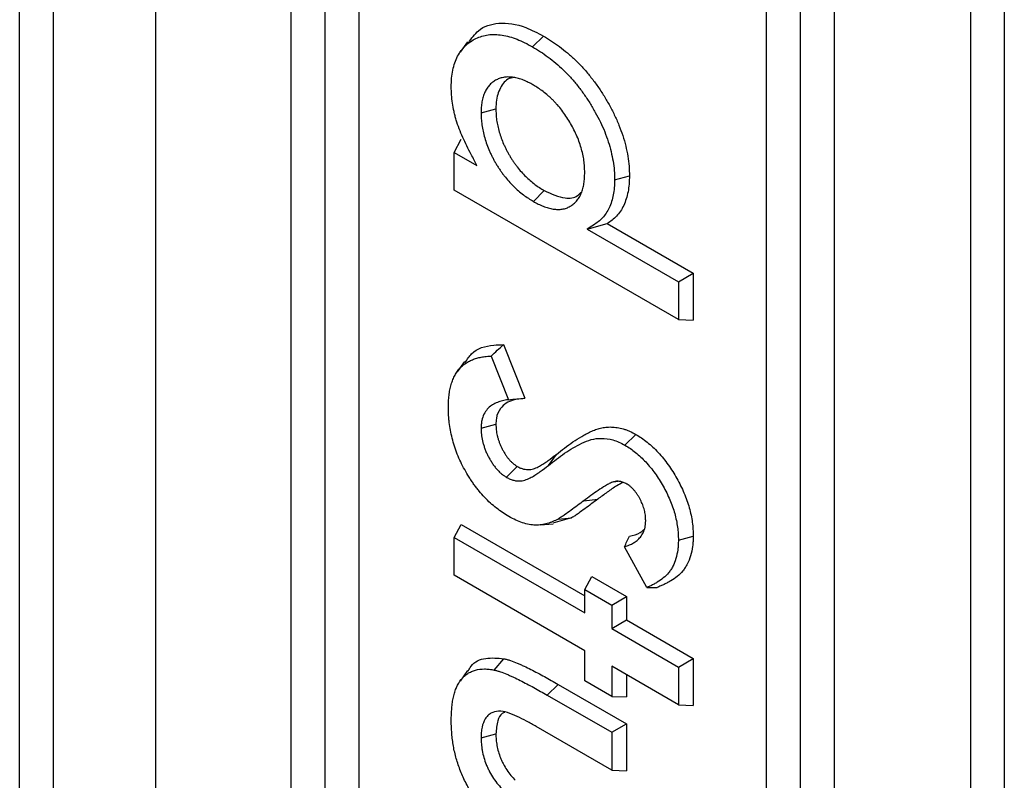
# Model space of a CAD drawing. Units: inches. Extents: x 0.5 to 8.5, y 0.5 to 10.5.
# Drawn here: x 6.2 to 6.3, y 9.4 to 9.5 of the extents above; entities that cross this region are included whole.
import ezdxf

# ---------------------------------------------------------------- set-up
doc = ezdxf.new("R2010")
doc.units = ezdxf.units.IN
doc.header["$MEASUREMENT"] = 0

msp = doc.modelspace()

# ---------------------------------------------------------------- linework, layer by layer
at = {"color": 7, "linetype": 'Continuous', "lineweight": 25}
for p, q in [((6.17524, 9.20366), (6.17524, 10.1682)), ((6.2106, 9.18325), (6.2106, 10.14779)), ((6.17082, 9.20111), (6.17082, 10.13503)), ((6.27247, 9.14753), (6.27247, 10.12738)), ((6.26805, 9.14498), (6.26805, 10.12483)), ((6.29899, 10.09677), (6.29899, 9.13223)), ((6.21502, 9.1756), (6.21502, 9.83534)), ((6.1885, 9.65548), (6.1885, 9.43791)), ((6.20618, 9.4277), (6.20618, 9.64562)), ((6.27689, 9.38688), (6.27689, 9.60446)), ((6.29457, 9.59459), (6.29457, 9.37668)), ((6.22911, 9.54067), (6.22815, 9.53931)), ((6.23759, 9.54), (6.239, 9.54141)), ((6.23088, 9.53141), (6.23281, 9.53193)), ((6.22738, 9.52626), (6.22828, 9.52797)), ((6.22738, 9.52135), (6.22738, 9.52626)), ((6.22738, 9.52626), (6.23034, 9.52455)), ((6.24826, 9.52269), (6.25019, 9.52321)), ((6.25657, 9.5045), (6.22738, 9.52135)), ((6.23769, 9.51988), (6.2391, 9.52129)), ((6.24469, 9.51627), (6.2473, 9.51699)), ((6.24469, 9.51627), (6.25657, 9.50941)), ((6.2473, 9.51699), (6.2585, 9.51053)), ((6.25657, 9.50941), (6.2585, 9.51053)), ((6.2585, 9.51053), (6.2585, 9.50442)), ((6.25657, 9.50941), (6.25657, 9.5045)), ((6.25657, 9.5045), (6.2585, 9.50442)), ((6.2338, 9.50123), (6.23659, 9.49425)), ((6.23219, 9.49974), (6.23446, 9.49406)), ((6.22872, 9.49905), (6.22775, 9.49768)), ((6.23088, 9.49034), (6.23281, 9.49086)), ((6.24961, 9.48813), (6.25102, 9.48954)), ((6.23966, 9.48551), (6.24068, 9.48694)), ((6.23419, 9.48395), (6.2356, 9.48536)), ((6.24815, 9.48338), (6.24868, 9.48343)), ((6.24426, 9.48091), (6.24607, 9.48111)), ((6.22738, 9.4761), (6.22828, 9.47781)), ((6.22828, 9.47781), (6.24438, 9.46852)), ((6.23858, 9.47775), (6.24026, 9.4779)), ((6.24267, 9.47869), (6.24021, 9.478)), ((6.2409, 9.47851), (6.24267, 9.47869)), ((6.22738, 9.47119), (6.22738, 9.4761)), ((6.22738, 9.4761), (6.24438, 9.46629)), ((6.25657, 9.47578), (6.2585, 9.4763)), ((6.25244, 9.4696), (6.24954, 9.47492)), ((6.24438, 9.46137), (6.22738, 9.47119)), ((6.24438, 9.46934), (6.24528, 9.47105)), ((6.24528, 9.47105), (6.24981, 9.46844)), ((6.24438, 9.46629), (6.24438, 9.46934)), ((6.24438, 9.46934), (6.24788, 9.46732)), ((6.24788, 9.46732), (6.24981, 9.46844)), ((6.24981, 9.46844), (6.24981, 9.46538)), ((6.24788, 9.46732), (6.24788, 9.46427)), ((6.24788, 9.46427), (6.24981, 9.46538)), ((6.24981, 9.46538), (6.2585, 9.46037)), ((6.24788, 9.46427), (6.25657, 9.45925)), ((6.24438, 9.45745), (6.24438, 9.46137)), ((6.23259, 9.45886), (6.23385, 9.46033)), ((6.25657, 9.45925), (6.2585, 9.46037)), ((6.2585, 9.46037), (6.2585, 9.45426)), ((6.22911, 9.45879), (6.22814, 9.45742)), ((6.25657, 9.45434), (6.24788, 9.45935)), ((6.24788, 9.45935), (6.24788, 9.45542)), ((6.25657, 9.45925), (6.25657, 9.45434)), ((6.24788, 9.45542), (6.24438, 9.45745)), ((6.24981, 9.45824), (6.24981, 9.45535)), ((6.2395, 9.45558), (6.24091, 9.45699)), ((6.24091, 9.45699), (6.24981, 9.45186)), ((6.2395, 9.45558), (6.24788, 9.45075)), ((6.24788, 9.45542), (6.24981, 9.45535)), ((6.25657, 9.45434), (6.2585, 9.45426)), ((6.24788, 9.44583), (6.23806, 9.4515)), ((6.24788, 9.45075), (6.24981, 9.45186)), ((6.24981, 9.45186), (6.24981, 9.44575)), ((6.23088, 9.45003), (6.23281, 9.45055)), ((6.24788, 9.45075), (6.24788, 9.44583)), ((6.24788, 9.44583), (6.24981, 9.44575))]:
    msp.add_line(p, q, dxfattribs=at)
for points, knots in [([(6.22924, 9.5405), (6.22964, 9.54109), (6.2306, 9.54251), (6.2332, 9.5433), (6.2362, 9.54288), (6.23823, 9.54182), (6.239, 9.54141)], [0, 0, 0, 0, 0.203382, 0.49019, 0.804688, 1, 1, 1, 1]), ([(6.227, 9.53478), (6.22701, 9.53518), (6.22702, 9.53556), (6.22708, 9.53627), (6.22713, 9.53662), (6.22727, 9.53729), (6.22736, 9.53762), (6.22757, 9.53822), (6.22769, 9.53851), (6.22797, 9.53904), (6.22813, 9.53929), (6.22839, 9.53964), (6.22848, 9.53975), (6.22866, 9.53996), (6.22876, 9.54006), (6.22906, 9.54034), (6.22928, 9.54051), (6.22974, 9.54083), (6.22997, 9.54097), (6.23047, 9.54121), (6.23073, 9.54131), (6.23126, 9.54147), (6.23153, 9.54153), (6.23238, 9.54164), (6.23299, 9.54162), (6.23425, 9.54143), (6.23491, 9.54125), (6.2359, 9.54086), (6.23623, 9.54071), (6.2369, 9.54038), (6.23724, 9.54019), (6.23759, 9.54)], [0.0007522, 0.0007522, 0.0007522, 0.0007522, 0.0625, 0.0625, 0.125, 0.125, 0.1875, 0.1875, 0.25, 0.25, 0.3125, 0.3125, 0.34375, 0.34375, 0.375, 0.375, 0.4375, 0.4375, 0.5, 0.5, 0.5625, 0.5625, 0.625, 0.625, 0.75, 0.75, 0.875, 0.875, 0.9375, 0.9375, 0.999287, 0.999287, 0.999287, 0.999287]), ([(6.239, 9.54141), (6.23935, 9.5412), (6.2397, 9.54098), (6.24041, 9.54053), (6.24076, 9.54029), (6.24145, 9.53977), (6.2418, 9.53949), (6.24248, 9.53891), (6.24282, 9.5386), (6.24349, 9.53796), (6.24382, 9.53762), (6.24446, 9.53692), (6.24477, 9.53655), (6.24538, 9.53579), (6.24568, 9.5354), (6.24625, 9.5346), (6.24652, 9.53418), (6.24705, 9.53334), (6.2473, 9.53291), (6.24778, 9.53204), (6.24801, 9.5316), (6.24844, 9.53071), (6.24864, 9.53026), (6.249, 9.52935), (6.24917, 9.5289), (6.24947, 9.52799), (6.2496, 9.52754), (6.24981, 9.52664), (6.24991, 9.52619), (6.25005, 9.52531), (6.25011, 9.52488), (6.25017, 9.52403), (6.25018, 9.52362), (6.25019, 9.52321)], [0, 0, 0, 0, 0.0625, 0.0625, 0.125, 0.125, 0.1875, 0.1875, 0.25, 0.25, 0.3125, 0.3125, 0.375, 0.375, 0.4375, 0.4375, 0.5, 0.5, 0.5625, 0.5625, 0.625, 0.625, 0.6875, 0.6875, 0.75, 0.75, 0.8125, 0.8125, 0.875, 0.875, 0.9375, 0.9375, 1, 1, 1, 1]), ([(6.23759, 9.54), (6.23793, 9.53979), (6.23828, 9.53958), (6.23895, 9.53915), (6.23928, 9.53891), (6.23995, 9.53842), (6.24028, 9.53815), (6.24094, 9.53759), (6.24126, 9.5373), (6.2419, 9.53669), (6.24221, 9.53637), (6.24282, 9.5357), (6.24312, 9.53535), (6.2437, 9.53463), (6.24398, 9.53426), (6.24452, 9.53349), (6.24478, 9.5331), (6.24528, 9.5323), (6.24552, 9.53188), (6.24598, 9.53105), (6.2462, 9.53063), (6.24661, 9.52979), (6.2468, 9.52937), (6.24714, 9.52851), (6.2473, 9.52807), (6.24758, 9.52722), (6.2477, 9.52679), (6.24791, 9.52594), (6.24799, 9.52552), (6.24813, 9.52469), (6.24818, 9.52428), (6.24824, 9.52349), (6.24825, 9.5231), (6.24826, 9.52269)], [0.0007127, 0.0007127, 0.0007127, 0.0007127, 0.0625, 0.0625, 0.125, 0.125, 0.1875, 0.1875, 0.25, 0.25, 0.3125, 0.3125, 0.375, 0.375, 0.4375, 0.4375, 0.5, 0.5, 0.5625, 0.5625, 0.625, 0.625, 0.6875, 0.6875, 0.75, 0.75, 0.8125, 0.8125, 0.875, 0.875, 0.9375, 0.9375, 0.9991435, 0.9991435, 0.9991435, 0.9991435]), ([(6.23767, 9.53503), (6.23766, 9.53504), (6.23766, 9.53504), (6.23765, 9.53504), (6.23745, 9.53515), (6.23724, 9.53527), (6.23681, 9.53548), (6.2366, 9.53558), (6.23617, 9.53575), (6.23595, 9.53583), (6.23552, 9.53595), (6.23531, 9.53599), (6.23501, 9.53604), (6.2349, 9.53605), (6.2347, 9.53607), (6.2346, 9.53607), (6.2343, 9.53608), (6.23411, 9.53607), (6.23373, 9.53601), (6.23355, 9.53597), (6.23321, 9.53586), (6.23304, 9.53579), (6.2328, 9.53567), (6.23272, 9.53562), (6.23257, 9.53553), (6.2325, 9.53547), (6.23236, 9.53537), (6.23229, 9.53531), (6.23215, 9.5352), (6.23209, 9.53513), (6.23195, 9.535), (6.23189, 9.53492), (6.23177, 9.53477), (6.23172, 9.53469), (6.23156, 9.53445), (6.23147, 9.53428), (6.23129, 9.53391), (6.23122, 9.53371), (6.23109, 9.53329), (6.23104, 9.53307), (6.23096, 9.53262), (6.23093, 9.53239), (6.23089, 9.5319), (6.23089, 9.53166), (6.23088, 9.53143), (6.23088, 9.53142), (6.23088, 9.53142), (6.23088, 9.53141)], [-0.001594, -0.001594, -0.001594, -0.001594, 0, 0, 0, 0.0625, 0.0625, 0.125, 0.125, 0.1875, 0.1875, 0.25, 0.25, 0.28125, 0.28125, 0.3125, 0.3125, 0.375, 0.375, 0.4375, 0.4375, 0.5, 0.5, 0.53125, 0.53125, 0.5625, 0.5625, 0.59375, 0.59375, 0.625, 0.625, 0.65625, 0.65625, 0.6875, 0.6875, 0.75, 0.75, 0.8125, 0.8125, 0.875, 0.875, 0.9375, 0.9375, 1, 1, 1, 1.001575, 1.001575, 1.001575, 1.001575]), ([(6.23497, 9.53597), (6.23489, 9.53596), (6.23426, 9.53587), (6.23344, 9.53493), (6.23287, 9.53345), (6.23282, 9.53232), (6.23281, 9.53193)], [0, 0, 0, 0, 0.053345, 0.428774, 0.803216, 1, 1, 1, 1]), ([(6.23034, 9.52455), (6.2301, 9.52502), (6.22985, 9.5255), (6.2296, 9.52597), (6.2294, 9.52635), (6.2292, 9.52673), (6.22883, 9.52747), (6.22866, 9.52784), (6.22833, 9.52859), (6.22817, 9.52897), (6.22789, 9.52972), (6.22776, 9.5301), (6.22759, 9.53066), (6.22754, 9.53084), (6.22745, 9.53121), (6.2274, 9.53139), (6.22728, 9.53195), (6.22721, 9.53232), (6.2271, 9.53304), (6.22706, 9.53339), (6.22702, 9.53408), (6.22701, 9.53442), (6.227, 9.53478)], [-0.153174, -0.153174, -0.153174, -0.153174, 0, 0, 0, 0.125, 0.125, 0.25, 0.25, 0.375, 0.375, 0.5, 0.5, 0.5625, 0.5625, 0.625, 0.625, 0.75, 0.75, 0.875, 0.875, 0.998279, 0.998279, 0.998279, 0.998279]), ([(6.24438, 9.52365), (6.24438, 9.52366), (6.24438, 9.52366), (6.24438, 9.52367), (6.24437, 9.5239), (6.24436, 9.52415), (6.24433, 9.52467), (6.2443, 9.52493), (6.24423, 9.52547), (6.24418, 9.52575), (6.24406, 9.52631), (6.24398, 9.52659), (6.24382, 9.52715), (6.24373, 9.52743), (6.24352, 9.52801), (6.2434, 9.52829), (6.24302, 9.52913), (6.24274, 9.52967), (6.24227, 9.53047), (6.24211, 9.53073), (6.24176, 9.53125), (6.24158, 9.5315), (6.24121, 9.53198), (6.24102, 9.53221), (6.24072, 9.53254), (6.24063, 9.53266), (6.24042, 9.53287), (6.24032, 9.53298), (6.24011, 9.53319), (6.24, 9.53329), (6.2398, 9.53348), (6.23969, 9.53357), (6.23938, 9.53384), (6.23917, 9.53402), (6.23873, 9.53435), (6.23852, 9.5345), (6.23809, 9.53477), (6.23789, 9.5349), (6.23769, 9.53502), (6.23768, 9.53503), (6.23768, 9.53503), (6.23767, 9.53503)], [-0.001619, -0.001619, -0.001619, -0.001619, 0, 0, 0, 0.0625, 0.0625, 0.125, 0.125, 0.1875, 0.1875, 0.25, 0.25, 0.3125, 0.3125, 0.375, 0.375, 0.5, 0.5, 0.5625, 0.5625, 0.625, 0.625, 0.6875, 0.6875, 0.71875, 0.71875, 0.75, 0.75, 0.78125, 0.78125, 0.8125, 0.8125, 0.875, 0.875, 0.9375, 0.9375, 1, 1, 1, 1.001605, 1.001605, 1.001605, 1.001605]), ([(6.23281, 9.53193), (6.23282, 9.53169), (6.23282, 9.53145), (6.23285, 9.53097), (6.23288, 9.53072), (6.23294, 9.53021), (6.23299, 9.52995), (6.2331, 9.52944), (6.23317, 9.52917), (6.23332, 9.52865), (6.23341, 9.52838), (6.2336, 9.52785), (6.2337, 9.52759), (6.23388, 9.5272), (6.23394, 9.52707), (6.23406, 9.52681), (6.23413, 9.52668), (6.23426, 9.52642), (6.23433, 9.5263), (6.23447, 9.52604), (6.23454, 9.52592), (6.23469, 9.52567), (6.23476, 9.52555), (6.23492, 9.5253), (6.235, 9.52518), (6.23516, 9.52494), (6.23524, 9.52483), (6.23541, 9.52459), (6.23549, 9.52448), (6.23576, 9.52414), (6.23594, 9.52393), (6.23631, 9.52351), (6.2365, 9.52331), (6.23688, 9.52293), (6.23708, 9.52275), (6.23748, 9.52241), (6.23768, 9.52225), (6.23808, 9.52194), (6.23828, 9.5218), (6.23869, 9.52154), (6.2389, 9.52141), (6.2391, 9.52129)], [0, 0, 0, 0, 0.0625, 0.0625, 0.125, 0.125, 0.1875, 0.1875, 0.25, 0.25, 0.3125, 0.3125, 0.375, 0.375, 0.40625, 0.40625, 0.4375, 0.4375, 0.46875, 0.46875, 0.5, 0.5, 0.53125, 0.53125, 0.5625, 0.5625, 0.59375, 0.59375, 0.625, 0.625, 0.6875, 0.6875, 0.75, 0.75, 0.8125, 0.8125, 0.875, 0.875, 0.9375, 0.9375, 1, 1, 1, 1]), ([(6.23088, 9.53141), (6.23088, 9.53141), (6.23088, 9.5314), (6.23088, 9.5314), (6.23089, 9.53116), (6.23089, 9.53091), (6.23093, 9.53038), (6.23095, 9.53012), (6.23103, 9.52957), (6.23107, 9.52929), (6.2312, 9.52871), (6.23127, 9.52843), (6.23144, 9.52786), (6.23153, 9.52758), (6.23174, 9.527), (6.23185, 9.52671), (6.23205, 9.52628), (6.23211, 9.52613), (6.23225, 9.52585), (6.23232, 9.52572), (6.23246, 9.52544), (6.23253, 9.5253), (6.23268, 9.52503), (6.23276, 9.52489), (6.23293, 9.52461), (6.23301, 9.52448), (6.23318, 9.52422), (6.23326, 9.52409), (6.23343, 9.52383), (6.23352, 9.52371), (6.23371, 9.52345), (6.2338, 9.52332), (6.23409, 9.52295), (6.23429, 9.52272), (6.23469, 9.52227), (6.2349, 9.52205), (6.23531, 9.52164), (6.23552, 9.52144), (6.23595, 9.52107), (6.23617, 9.5209), (6.23661, 9.52057), (6.23683, 9.52042), (6.23726, 9.52014), (6.23747, 9.52001), (6.23767, 9.51989), (6.23768, 9.51988), (6.23768, 9.51988), (6.23769, 9.51988)], [-0.00156, -0.00156, -0.00156, -0.00156, 0, 0, 0, 0.0625, 0.0625, 0.125, 0.125, 0.1875, 0.1875, 0.25, 0.25, 0.3125, 0.3125, 0.375, 0.375, 0.40625, 0.40625, 0.4375, 0.4375, 0.46875, 0.46875, 0.5, 0.5, 0.53125, 0.53125, 0.5625, 0.5625, 0.59375, 0.59375, 0.625, 0.625, 0.6875, 0.6875, 0.75, 0.75, 0.8125, 0.8125, 0.875, 0.875, 0.9375, 0.9375, 1, 1, 1, 1.001516, 1.001516, 1.001516, 1.001516]), ([(6.23769, 9.51988), (6.23769, 9.51987), (6.2377, 9.51987), (6.2377, 9.51987), (6.23791, 9.51976), (6.23811, 9.51964), (6.23854, 9.51943), (6.23876, 9.51933), (6.2392, 9.51916), (6.23941, 9.51908), (6.23984, 9.51896), (6.24005, 9.51892), (6.24046, 9.51885), (6.24067, 9.51883), (6.24106, 9.51883), (6.24126, 9.51884), (6.24163, 9.5189), (6.24181, 9.51895), (6.24216, 9.51907), (6.24232, 9.51915), (6.24264, 9.51932), (6.24278, 9.51943), (6.24306, 9.51966), (6.24319, 9.51978), (6.24344, 9.52007), (6.24355, 9.52023), (6.24375, 9.52056), (6.24385, 9.52074), (6.24401, 9.52114), (6.24407, 9.52134), (6.24418, 9.52176), (6.24423, 9.52198), (6.24431, 9.52244), (6.24433, 9.52268), (6.24436, 9.52316), (6.24437, 9.5234), (6.24438, 9.52363), (6.24438, 9.52364), (6.24438, 9.52364), (6.24438, 9.52365)], [-0.001528, -0.001528, -0.001528, -0.001528, 0, 0, 0, 0.0625, 0.0625, 0.125, 0.125, 0.1875, 0.1875, 0.25, 0.25, 0.3125, 0.3125, 0.375, 0.375, 0.4375, 0.4375, 0.5, 0.5, 0.5625, 0.5625, 0.625, 0.625, 0.6875, 0.6875, 0.75, 0.75, 0.8125, 0.8125, 0.875, 0.875, 0.9375, 0.9375, 1, 1, 1, 1.001604, 1.001604, 1.001604, 1.001604]), ([(6.24826, 9.52269), (6.24825, 9.52234), (6.24824, 9.52199), (6.24819, 9.52134), (6.24815, 9.52102), (6.24803, 9.52042), (6.24795, 9.52013), (6.24778, 9.51956), (6.24768, 9.51929), (6.24744, 9.5188), (6.24731, 9.51856), (6.24701, 9.51813), (6.24685, 9.51792), (6.24651, 9.51755), (6.24633, 9.51738), (6.24594, 9.51708), (6.24573, 9.51694), (6.24551, 9.5168), (6.24524, 9.51662), (6.24496, 9.51645), (6.24469, 9.51627)], [0.001901, 0.001901, 0.001901, 0.001901, 0.125, 0.125, 0.25, 0.25, 0.375, 0.375, 0.5, 0.5, 0.625, 0.625, 0.75, 0.75, 0.875, 0.875, 1, 1, 1, 1.157253, 1.157253, 1.157253, 1.157253]), ([(6.25019, 9.52321), (6.25018, 9.52285), (6.25017, 9.52249), (6.25011, 9.52179), (6.25007, 9.52145), (6.24995, 9.5208), (6.24986, 9.5205), (6.24968, 9.5199), (6.24957, 9.51962), (6.24932, 9.51909), (6.24918, 9.51884), (6.24887, 9.51838), (6.2487, 9.51817), (6.24834, 9.51777), (6.24815, 9.51759), (6.24774, 9.51727), (6.24752, 9.51713), (6.2473, 9.51699)], [0, 0, 0, 0, 0.125, 0.125, 0.25, 0.25, 0.375, 0.375, 0.5, 0.5, 0.625, 0.625, 0.75, 0.75, 0.875, 0.875, 1, 1, 1, 1]), ([(6.2391, 9.52129), (6.24003, 9.52086), (6.24161, 9.52013), (6.24323, 9.52035), (6.24373, 9.5209), (6.24387, 9.52104)], [0, 0, 0, 0, 0.511273, 0.870431, 1, 1, 1, 1]), ([(6.22883, 9.49891), (6.22908, 9.49932), (6.22992, 9.50067), (6.23185, 9.50115), (6.23337, 9.50122), (6.2338, 9.50123)], [0, 0, 0, 0, 0.23464, 0.788542, 1, 1, 1, 1]), ([(6.23219, 9.49974), (6.23246, 9.49999), (6.23273, 9.50024), (6.23299, 9.50049), (6.23326, 9.50074), (6.23353, 9.50098), (6.2338, 9.50123)], [0, 0, 0, 0, 0.000568181, 0.000568181, 0.000568181, 0.001136364, 0.001136364, 0.001136364, 0.001136364]), ([(6.22662, 9.49302), (6.22663, 9.4933), (6.22663, 9.49357), (6.22666, 9.49409), (6.22668, 9.49435), (6.22674, 9.49486), (6.22678, 9.4951), (6.22687, 9.49558), (6.22693, 9.49581), (6.22706, 9.49626), (6.22713, 9.49647), (6.2273, 9.49688), (6.22739, 9.49707), (6.22759, 9.49744), (6.2277, 9.49761), (6.22794, 9.49794), (6.22807, 9.49809), (6.22834, 9.49837), (6.22848, 9.4985), (6.22879, 9.49874), (6.22894, 9.49885), (6.22927, 9.49904), (6.22945, 9.49913), (6.2298, 9.49929), (6.22998, 9.49936), (6.23036, 9.49947), (6.23056, 9.49952), (6.23095, 9.49961), (6.23115, 9.49965), (6.23162, 9.49971), (6.2319, 9.49973), (6.23219, 9.49974)], [0.0007897, 0.0007897, 0.0007897, 0.0007897, 0.0625, 0.0625, 0.125, 0.125, 0.1875, 0.1875, 0.25, 0.25, 0.3125, 0.3125, 0.375, 0.375, 0.4375, 0.4375, 0.5, 0.5, 0.5625, 0.5625, 0.625, 0.625, 0.6875, 0.6875, 0.75, 0.75, 0.8125, 0.8125, 0.875, 0.875, 0.9588589, 0.9588589, 0.9588589, 0.9588589]), ([(6.23446, 9.49406), (6.23438, 9.49405), (6.23429, 9.49404), (6.23409, 9.49401), (6.23397, 9.49399), (6.23374, 9.49394), (6.23362, 9.49391), (6.23328, 9.49382), (6.23306, 9.49374), (6.23263, 9.49355), (6.23243, 9.49344), (6.23204, 9.49317), (6.23186, 9.49301), (6.23153, 9.49263), (6.23138, 9.49241), (6.23114, 9.49192), (6.23104, 9.49164), (6.23096, 9.49125), (6.23095, 9.49117), (6.23092, 9.491), (6.23092, 9.49092), (6.2309, 9.49068), (6.23089, 9.49052), (6.23088, 9.49037), (6.23088, 9.49036), (6.23088, 9.49035), (6.23088, 9.49034)], [0.0803512, 0.0803512, 0.0803512, 0.0803512, 0.125, 0.125, 0.1875, 0.1875, 0.25, 0.25, 0.375, 0.375, 0.5, 0.5, 0.625, 0.625, 0.75, 0.75, 0.875, 0.875, 0.90625, 0.90625, 0.9375, 0.9375, 1, 1, 1, 1.0036074, 1.0036074, 1.0036074, 1.0036074]), ([(6.23638, 9.49422), (6.23593, 9.49416), (6.23479, 9.49403), (6.23347, 9.49326), (6.23286, 9.49193), (6.23282, 9.49111), (6.23281, 9.49086)], [0, 0, 0, 0, 0.252873, 0.649179, 0.888426, 1, 1, 1, 1]), ([(6.23446, 9.49406), (6.23482, 9.49409), (6.23517, 9.49412), (6.23553, 9.49415), (6.23588, 9.49419), (6.23623, 9.49422), (6.23659, 9.49425)], [0, 0, 0, 0, 0.000572191, 0.000572191, 0.000572191, 0.001144385, 0.001144385, 0.001144385, 0.001144385]), ([(6.23449, 9.47886), (6.23421, 9.47902), (6.23394, 9.47919), (6.23342, 9.47954), (6.23315, 9.47973), (6.23262, 9.48015), (6.23235, 9.48037), (6.23185, 9.48083), (6.2316, 9.48108), (6.2311, 9.4816), (6.23086, 9.48188), (6.23051, 9.4823), (6.23039, 9.48244), (6.23017, 9.48273), (6.23006, 9.48288), (6.22984, 9.48318), (6.22974, 9.48333), (6.22953, 9.48365), (6.22943, 9.48381), (6.22912, 9.48429), (6.22893, 9.48462), (6.22838, 9.4856), (6.22806, 9.48629), (6.22765, 9.48732), (6.22752, 9.48766), (6.2273, 9.48835), (6.22721, 9.4887), (6.22703, 9.48939), (6.22696, 9.48973), (6.22683, 9.49041), (6.22678, 9.49074), (6.22672, 9.49124), (6.2267, 9.49141), (6.22667, 9.49173), (6.22666, 9.49189), (6.22663, 9.49237), (6.22663, 9.49269), (6.22662, 9.49302)], [0.0007922, 0.0007922, 0.0007922, 0.0007922, 0.0625, 0.0625, 0.125, 0.125, 0.1875, 0.1875, 0.25, 0.25, 0.3125, 0.3125, 0.34375, 0.34375, 0.375, 0.375, 0.40625, 0.40625, 0.4375, 0.4375, 0.5, 0.5, 0.625, 0.625, 0.6875, 0.6875, 0.75, 0.75, 0.8125, 0.8125, 0.875, 0.875, 0.90625, 0.90625, 0.9375, 0.9375, 0.9993137, 0.9993137, 0.9993137, 0.9993137]), ([(6.23281, 9.49086), (6.23282, 9.49062), (6.23283, 9.49038), (6.23286, 9.49001), (6.23288, 9.48989), (6.23293, 9.48963), (6.23295, 9.48951), (6.23301, 9.48925), (6.23305, 9.48912), (6.23312, 9.48886), (6.23317, 9.48873), (6.23326, 9.48847), (6.23331, 9.48834), (6.23342, 9.48808), (6.23348, 9.48795), (6.2336, 9.4877), (6.23367, 9.48757), (6.23381, 9.48732), (6.23388, 9.48719), (6.23403, 9.48695), (6.23411, 9.48683), (6.23427, 9.4866), (6.23436, 9.48649), (6.23453, 9.48627), (6.23462, 9.48617), (6.23481, 9.48597), (6.2349, 9.48588), (6.23505, 9.48575), (6.2351, 9.48571), (6.2352, 9.48563), (6.23525, 9.4856), (6.2354, 9.48549), (6.2355, 9.48543), (6.2356, 9.48536)], [0, 0, 0, 0, 0.125, 0.125, 0.1875, 0.1875, 0.25, 0.25, 0.3125, 0.3125, 0.375, 0.375, 0.4375, 0.4375, 0.5, 0.5, 0.5625, 0.5625, 0.625, 0.625, 0.6875, 0.6875, 0.75, 0.75, 0.8125, 0.8125, 0.875, 0.875, 0.90625, 0.90625, 0.9375, 0.9375, 1, 1, 1, 1]), ([(6.24068, 9.48694), (6.24104, 9.48722), (6.24139, 9.4875), (6.24211, 9.48803), (6.24247, 9.4883), (6.24321, 9.4888), (6.24359, 9.48904), (6.24417, 9.48938), (6.24436, 9.48949), (6.24476, 9.4897), (6.24496, 9.4898), (6.24537, 9.48999), (6.24557, 9.49008), (6.246, 9.49023), (6.24621, 9.4903), (6.24666, 9.49041), (6.24689, 9.49045), (6.24736, 9.4905), (6.2476, 9.49051), (6.2481, 9.49049), (6.24835, 9.49047), (6.24887, 9.49039), (6.24913, 9.49033), (6.24953, 9.49022), (6.24966, 9.49017), (6.24993, 9.49007), (6.25007, 9.49002), (6.25048, 9.48983), (6.25075, 9.48969), (6.25102, 9.48954)], [0, 0, 0, 0, 0.125, 0.125, 0.25, 0.25, 0.375, 0.375, 0.4375, 0.4375, 0.5, 0.5, 0.5625, 0.5625, 0.625, 0.625, 0.6875, 0.6875, 0.75, 0.75, 0.8125, 0.8125, 0.875, 0.875, 0.90625, 0.90625, 0.9375, 0.9375, 1, 1, 1, 1]), ([(6.23088, 9.49034), (6.23088, 9.49033), (6.23088, 9.49032), (6.23088, 9.49031), (6.23089, 9.49008), (6.2309, 9.48982), (6.23094, 9.4894), (6.23096, 9.48925), (6.23101, 9.48896), (6.23104, 9.48881), (6.23111, 9.48852), (6.23115, 9.48837), (6.23124, 9.48808), (6.23129, 9.48793), (6.23139, 9.48762), (6.23145, 9.48747), (6.23158, 9.48716), (6.23165, 9.48702), (6.2318, 9.48673), (6.23187, 9.48658), (6.23202, 9.4863), (6.23211, 9.48616), (6.23228, 9.48587), (6.23238, 9.48573), (6.23257, 9.48546), (6.23267, 9.48532), (6.23288, 9.48507), (6.23299, 9.48494), (6.23322, 9.4847), (6.23333, 9.48458), (6.23352, 9.48442), (6.23359, 9.48437), (6.23371, 9.48427), (6.23377, 9.48423), (6.23395, 9.4841), (6.23406, 9.48403), (6.23416, 9.48397), (6.23417, 9.48396), (6.23418, 9.48395), (6.23419, 9.48395)], [-0.004797, -0.004797, -0.004797, -0.004797, 0, 0, 0, 0.125, 0.125, 0.1875, 0.1875, 0.25, 0.25, 0.3125, 0.3125, 0.375, 0.375, 0.4375, 0.4375, 0.5, 0.5, 0.5625, 0.5625, 0.625, 0.625, 0.6875, 0.6875, 0.75, 0.75, 0.8125, 0.8125, 0.875, 0.875, 0.90625, 0.90625, 0.9375, 0.9375, 1, 1, 1, 1.006102, 1.006102, 1.006102, 1.006102]), ([(6.25102, 9.48954), (6.25127, 9.48939), (6.25152, 9.48924), (6.25202, 9.4889), (6.25227, 9.48872), (6.253, 9.48812), (6.25348, 9.48769), (6.25417, 9.48694), (6.25439, 9.48668), (6.25482, 9.48614), (6.25503, 9.48587), (6.25544, 9.4853), (6.25564, 9.48501), (6.25601, 9.48441), (6.25619, 9.48411), (6.25671, 9.48318), (6.25702, 9.48255), (6.25743, 9.48159), (6.25756, 9.48127), (6.25779, 9.48063), (6.25789, 9.4803), (6.25816, 9.47934), (6.25829, 9.47871), (6.25842, 9.47778), (6.25845, 9.47748), (6.25848, 9.47688), (6.25849, 9.47659), (6.2585, 9.4763)], [0, 0, 0, 0, 0.0625, 0.0625, 0.125, 0.125, 0.25, 0.25, 0.3125, 0.3125, 0.375, 0.375, 0.4375, 0.4375, 0.5, 0.5, 0.625, 0.625, 0.6875, 0.6875, 0.75, 0.75, 0.875, 0.875, 0.9375, 0.9375, 1, 1, 1, 1]), ([(6.23966, 9.48551), (6.24, 9.48578), (6.24035, 9.48605), (6.24104, 9.48657), (6.2414, 9.48683), (6.24247, 9.48756), (6.24321, 9.48801), (6.24438, 9.48858), (6.24479, 9.48874), (6.24564, 9.48897), (6.24609, 9.48903), (6.24703, 9.48902), (6.24754, 9.48895), (6.2483, 9.48874), (6.24856, 9.48865), (6.24908, 9.48841), (6.24935, 9.48827), (6.24961, 9.48813)], [0, 0, 0, 0, 0.125, 0.125, 0.25, 0.25, 0.5, 0.5, 0.625, 0.625, 0.75, 0.75, 0.875, 0.875, 0.9375, 0.9375, 1, 1, 1, 1]), ([(6.24961, 9.48813), (6.24986, 9.48798), (6.25009, 9.48784), (6.25054, 9.48753), (6.25077, 9.48736), (6.25146, 9.48681), (6.2519, 9.4864), (6.25253, 9.48572), (6.25273, 9.48548), (6.25314, 9.48498), (6.25334, 9.48472), (6.25372, 9.48419), (6.2539, 9.48392), (6.25425, 9.48337), (6.25441, 9.48308), (6.2549, 9.48221), (6.2552, 9.48162), (6.25558, 9.48073), (6.25569, 9.48042), (6.25591, 9.47982), (6.256, 9.47952), (6.25625, 9.47864), (6.25637, 9.47804), (6.25649, 9.47718), (6.25652, 9.4769), (6.25655, 9.47635), (6.25656, 9.47607), (6.25657, 9.47578)], [0.0014724, 0.0014724, 0.0014724, 0.0014724, 0.0625, 0.0625, 0.125, 0.125, 0.25, 0.25, 0.3125, 0.3125, 0.375, 0.375, 0.4375, 0.4375, 0.5, 0.5, 0.625, 0.625, 0.6875, 0.6875, 0.75, 0.75, 0.875, 0.875, 0.9375, 0.9375, 0.9986448, 0.9986448, 0.9986448, 0.9986448]), ([(6.2356, 9.48536), (6.23574, 9.48529), (6.23588, 9.48522), (6.23608, 9.48513), (6.23615, 9.48511), (6.23628, 9.48506), (6.23635, 9.48504), (6.23655, 9.485), (6.23668, 9.48498), (6.23693, 9.48496), (6.23705, 9.48496), (6.23742, 9.48498), (6.23764, 9.48503), (6.23796, 9.48515), (6.23806, 9.4852), (6.23827, 9.48529), (6.23837, 9.48535), (6.23856, 9.48545), (6.23866, 9.48551), (6.23885, 9.48563), (6.23895, 9.48569), (6.23923, 9.48587), (6.23942, 9.48599), (6.23997, 9.48638), (6.24033, 9.48666), (6.24068, 9.48694)], [0, 0, 0, 0, 0.0625, 0.0625, 0.09375, 0.09375, 0.125, 0.125, 0.1875, 0.1875, 0.25, 0.25, 0.375, 0.375, 0.4375, 0.4375, 0.5, 0.5, 0.5625, 0.5625, 0.625, 0.625, 0.75, 0.75, 1, 1, 1, 1]), ([(6.23419, 9.48395), (6.2342, 9.48394), (6.23421, 9.48394), (6.23422, 9.48393), (6.23435, 9.48386), (6.2345, 9.48379), (6.23475, 9.48368), (6.23483, 9.48365), (6.23499, 9.4836), (6.23507, 9.48358), (6.2353, 9.48352), (6.23545, 9.4835), (6.23574, 9.48348), (6.23588, 9.48348), (6.23628, 9.4835), (6.23654, 9.48356), (6.23688, 9.48369), (6.23699, 9.48374), (6.2372, 9.48384), (6.23731, 9.48389), (6.23751, 9.48401), (6.23761, 9.48406), (6.23781, 9.48418), (6.23791, 9.48424), (6.23819, 9.48443), (6.23838, 9.48456), (6.23894, 9.48495), (6.23931, 9.48523), (6.23966, 9.48551)], [-0.004487, -0.004487, -0.004487, -0.004487, 0, 0, 0, 0.0625, 0.0625, 0.09375, 0.09375, 0.125, 0.125, 0.1875, 0.1875, 0.25, 0.25, 0.375, 0.375, 0.4375, 0.4375, 0.5, 0.5, 0.5625, 0.5625, 0.625, 0.625, 0.75, 0.75, 1, 1, 1, 1]), ([(6.24815, 9.48338), (6.24814, 9.48338), (6.24814, 9.48337), (6.24813, 9.48337), (6.24804, 9.48334), (6.24795, 9.48331), (6.24775, 9.48323), (6.24766, 9.48318), (6.24749, 9.48309), (6.24741, 9.48304), (6.24724, 9.48295), (6.24716, 9.4829), (6.24674, 9.48266), (6.24642, 9.48245), (6.2458, 9.48202), (6.24549, 9.4818), (6.24487, 9.48136), (6.24457, 9.48113), (6.24426, 9.48091), (6.24426, 9.48091), (6.24426, 9.48091), (6.24426, 9.48091)], [-0.003509, -0.003509, -0.003509, -0.003509, 0, 0, 0, 0.0625, 0.0625, 0.125, 0.125, 0.1875, 0.1875, 0.25, 0.25, 0.5, 0.5, 0.75, 0.75, 1, 1, 1, 1.000328, 1.000328, 1.000328, 1.000328]), ([(6.24939, 9.48329), (6.2491, 9.48315), (6.24837, 9.48279), (6.2473, 9.482), (6.24648, 9.48141), (6.24607, 9.48111)], [0, 0, 0, 0, 0.236718, 0.618245, 1, 1, 1, 1]), ([(6.24987, 9.48306), (6.24986, 9.48307), (6.24985, 9.48307), (6.24984, 9.48308), (6.24978, 9.48311), (6.24971, 9.48315), (6.24956, 9.48322), (6.24948, 9.48326), (6.24924, 9.48335), (6.24909, 9.48339), (6.24887, 9.48342), (6.2488, 9.48343), (6.24866, 9.48344), (6.24859, 9.48344), (6.24839, 9.48343), (6.24827, 9.4834), (6.24816, 9.48338), (6.24816, 9.48338), (6.24815, 9.48338), (6.24815, 9.48338)], [-0.018786, -0.018786, -0.018786, -0.018786, 0, 0, 0, 0.125, 0.125, 0.25, 0.25, 0.5, 0.5, 0.625, 0.625, 0.75, 0.75, 1, 1, 1, 1.012658, 1.012658, 1.012658, 1.012658]), ([(6.25231, 9.4783), (6.25231, 9.47831), (6.25231, 9.47832), (6.25231, 9.47833), (6.2523, 9.4785), (6.2523, 9.47868), (6.25227, 9.47898), (6.25226, 9.47909), (6.25222, 9.4793), (6.2522, 9.47941), (6.25213, 9.47974), (6.25206, 9.47997), (6.2519, 9.48041), (6.25181, 9.48063), (6.25166, 9.48096), (6.2516, 9.48108), (6.25148, 9.48129), (6.25142, 9.4814), (6.25129, 9.4816), (6.25123, 9.4817), (6.25109, 9.4819), (6.25102, 9.482), (6.25086, 9.4822), (6.25078, 9.4823), (6.2506, 9.48249), (6.25051, 9.48258), (6.25036, 9.48271), (6.25032, 9.48275), (6.25022, 9.48282), (6.25018, 9.48286), (6.25005, 9.48295), (6.24997, 9.483), (6.2499, 9.48305), (6.24989, 9.48305), (6.24988, 9.48306), (6.24987, 9.48306)], [-0.006551, -0.006551, -0.006551, -0.006551, 0, 0, 0, 0.125, 0.125, 0.1875, 0.1875, 0.25, 0.25, 0.375, 0.375, 0.5, 0.5, 0.5625, 0.5625, 0.625, 0.625, 0.6875, 0.6875, 0.75, 0.75, 0.8125, 0.8125, 0.875, 0.875, 0.90625, 0.90625, 0.9375, 0.9375, 1, 1, 1, 1.008398, 1.008398, 1.008398, 1.008398]), ([(6.24426, 9.48091), (6.24426, 9.48091), (6.24426, 9.48091), (6.24426, 9.48091), (6.24398, 9.4807), (6.24371, 9.48049), (6.24315, 9.48007), (6.24287, 9.47986), (6.24231, 9.47945), (6.24203, 9.47925), (6.24161, 9.47896), (6.24147, 9.47886), (6.24125, 9.47872), (6.24118, 9.47868), (6.24104, 9.47859), (6.24097, 9.47855), (6.2409, 9.47851)], [-0.0003557, -0.0003557, -0.0003557, -0.0003557, 0, 0, 0, 0.25, 0.25, 0.5, 0.5, 0.75, 0.75, 0.875, 0.875, 0.9375, 0.9375, 0.9982537, 0.9982537, 0.9982537, 0.9982537]), ([(6.24607, 9.48111), (6.24579, 9.4809), (6.24551, 9.48069), (6.24495, 9.48027), (6.24467, 9.48006), (6.24411, 9.47965), (6.24383, 9.47944), (6.2434, 9.47915), (6.24326, 9.47905), (6.24304, 9.47891), (6.24297, 9.47887), (6.24282, 9.47878), (6.24274, 9.47873), (6.24267, 9.47869)], [0, 0, 0, 0, 0.25, 0.25, 0.5, 0.5, 0.75, 0.75, 0.875, 0.875, 0.9375, 0.9375, 1, 1, 1, 1]), ([(6.2409, 9.47851), (6.24067, 9.4784), (6.24044, 9.47829), (6.24009, 9.47814), (6.23998, 9.47809), (6.23974, 9.47801), (6.23962, 9.47797), (6.23925, 9.47787), (6.239, 9.47781), (6.23849, 9.47773), (6.23823, 9.47771), (6.2377, 9.47773), (6.23742, 9.47776), (6.23686, 9.47786), (6.23657, 9.47794), (6.23599, 9.47813), (6.23569, 9.47824), (6.23511, 9.47852), (6.23481, 9.47868), (6.23449, 9.47886)], [0.0011713, 0.0011713, 0.0011713, 0.0011713, 0.125, 0.125, 0.1875, 0.1875, 0.25, 0.25, 0.375, 0.375, 0.5, 0.5, 0.625, 0.625, 0.75, 0.75, 0.875, 0.875, 0.9985803, 0.9985803, 0.9985803, 0.9985803]), ([(6.24954, 9.47492), (6.24957, 9.47493), (6.2496, 9.47494), (6.24982, 9.475), (6.25, 9.47507), (6.25036, 9.47522), (6.25053, 9.4753), (6.25087, 9.4755), (6.25104, 9.47561), (6.25135, 9.47587), (6.25149, 9.47601), (6.25176, 9.47634), (6.25188, 9.47653), (6.25203, 9.47685), (6.25208, 9.47696), (6.25216, 9.4772), (6.2522, 9.47732), (6.25224, 9.47752), (6.25225, 9.47759), (6.25227, 9.47774), (6.25228, 9.47781), (6.2523, 9.47802), (6.2523, 9.47815), (6.25231, 9.47828), (6.25231, 9.47829), (6.25231, 9.47829), (6.25231, 9.4783)], [0.1057681, 0.1057681, 0.1057681, 0.1057681, 0.125, 0.125, 0.25, 0.25, 0.375, 0.375, 0.5, 0.5, 0.625, 0.625, 0.75, 0.75, 0.8125, 0.8125, 0.875, 0.875, 0.90625, 0.90625, 0.9375, 0.9375, 1, 1, 1, 1.0041091, 1.0041091, 1.0041091, 1.0041091]), ([(6.25019, 9.47627), (6.25069, 9.47638), (6.25141, 9.47653), (6.25192, 9.47703), (6.25208, 9.47717)], [0, 0, 0, 0, 0.7037533, 1, 1, 1, 1]), ([(6.24954, 9.47492), (6.24965, 9.47514), (6.24976, 9.47537), (6.24987, 9.47559), (6.24997, 9.47582), (6.25008, 9.47605), (6.25019, 9.47627)], [0, 0, 0, 0, 0.000579237, 0.000579237, 0.000579237, 0.001158483, 0.001158483, 0.001158483, 0.001158483]), ([(6.25657, 9.47578), (6.25656, 9.47556), (6.25655, 9.47534), (6.25653, 9.47492), (6.25651, 9.47471), (6.25643, 9.47411), (6.25635, 9.47373), (6.25613, 9.473), (6.256, 9.47267), (6.25576, 9.47221), (6.25567, 9.47206), (6.25549, 9.47178), (6.25539, 9.47165), (6.25508, 9.47127), (6.25485, 9.47105), (6.25435, 9.47064), (6.25409, 9.47045), (6.25368, 9.47021), (6.25354, 9.47013), (6.25325, 9.46998), (6.25311, 9.4699), (6.25281, 9.46976), (6.25267, 9.46969), (6.25249, 9.46962), (6.25246, 9.46961), (6.25244, 9.4696)], [0.0016653, 0.0016653, 0.0016653, 0.0016653, 0.0625, 0.0625, 0.125, 0.125, 0.25, 0.25, 0.375, 0.375, 0.4375, 0.4375, 0.5, 0.5, 0.625, 0.625, 0.75, 0.75, 0.8125, 0.8125, 0.875, 0.875, 0.9375, 0.9375, 0.9489058, 0.9489058, 0.9489058, 0.9489058]), ([(6.2585, 9.4763), (6.25849, 9.47607), (6.25848, 9.47584), (6.25846, 9.47539), (6.25844, 9.47517), (6.25835, 9.47452), (6.25826, 9.47411), (6.25803, 9.47335), (6.25789, 9.47299), (6.25764, 9.47249), (6.25754, 9.47234), (6.25735, 9.47204), (6.25725, 9.4719), (6.25691, 9.4715), (6.25667, 9.47127), (6.25615, 9.47084), (6.25588, 9.47065), (6.25546, 9.47039), (6.25531, 9.47031), (6.25502, 9.47016), (6.25487, 9.47008), (6.25457, 9.46994), (6.25442, 9.46987), (6.25411, 9.46974), (6.25396, 9.46968), (6.2538, 9.46962)], [0, 0, 0, 0, 0.0625, 0.0625, 0.125, 0.125, 0.25, 0.25, 0.375, 0.375, 0.4375, 0.4375, 0.5, 0.5, 0.625, 0.625, 0.75, 0.75, 0.8125, 0.8125, 0.875, 0.875, 0.9375, 0.9375, 1, 1, 1, 1]), ([(6.25244, 9.4696), (6.25266, 9.4696), (6.25289, 9.4696), (6.25312, 9.46961), (6.25335, 9.46961), (6.25358, 9.46961), (6.2538, 9.46962)], [0, 0, 0, 0, 0.000569021, 0.000569021, 0.000569021, 0.001138044, 0.001138044, 0.001138044, 0.001138044]), ([(6.2292, 9.45869), (6.22932, 9.45892), (6.2298, 9.45988), (6.23143, 9.46056), (6.23305, 9.4604), (6.23385, 9.46033)], [0, 0, 0, 0, 0.138431, 0.57268, 1, 1, 1, 1]), ([(6.23385, 9.46033), (6.23399, 9.4603), (6.23413, 9.46027), (6.23435, 9.46021), (6.23442, 9.46019), (6.23456, 9.46014), (6.23464, 9.46012), (6.235, 9.46), (6.23529, 9.45988), (6.23573, 9.45969), (6.23588, 9.45963), (6.23618, 9.4595), (6.23632, 9.45943), (6.23677, 9.45923), (6.23706, 9.45908), (6.23795, 9.45864), (6.23854, 9.45832), (6.23973, 9.45767), (6.24032, 9.45733), (6.24091, 9.45699)], [0, 0, 0, 0, 0.0625, 0.0625, 0.09375, 0.09375, 0.125, 0.125, 0.25, 0.25, 0.3125, 0.3125, 0.375, 0.375, 0.5, 0.5, 0.75, 0.75, 1, 1, 1, 1]), ([(6.227, 9.45229), (6.227, 9.45257), (6.22701, 9.45284), (6.22702, 9.45323), (6.22703, 9.45335), (6.22705, 9.45361), (6.22706, 9.45374), (6.22708, 9.45399), (6.22709, 9.45412), (6.22712, 9.45438), (6.22714, 9.4545), (6.22719, 9.45486), (6.22723, 9.45509), (6.22734, 9.45555), (6.2274, 9.45578), (6.22753, 9.45621), (6.22761, 9.45641), (6.22786, 9.45699), (6.22807, 9.45734), (6.22843, 9.45779), (6.22856, 9.45793), (6.22884, 9.45818), (6.22899, 9.4583), (6.22922, 9.45845), (6.22929, 9.4585), (6.22945, 9.45858), (6.22954, 9.45862), (6.22979, 9.45873), (6.22997, 9.4588), (6.23052, 9.45895), (6.23091, 9.45899), (6.23152, 9.459), (6.23173, 9.45899), (6.23215, 9.45894), (6.23237, 9.4589), (6.23259, 9.45886)], [0.000705, 0.000705, 0.000705, 0.000705, 0.0625, 0.0625, 0.09375, 0.09375, 0.125, 0.125, 0.15625, 0.15625, 0.1875, 0.1875, 0.25, 0.25, 0.3125, 0.3125, 0.375, 0.375, 0.5, 0.5, 0.5625, 0.5625, 0.625, 0.625, 0.65625, 0.65625, 0.6875, 0.6875, 0.75, 0.75, 0.875, 0.875, 0.9375, 0.9375, 0.9991607, 0.9991607, 0.9991607, 0.9991607]), ([(6.23259, 9.45886), (6.23273, 9.45883), (6.23287, 9.45879), (6.23306, 9.45874), (6.23313, 9.45872), (6.23326, 9.45868), (6.23333, 9.45866), (6.23367, 9.45854), (6.23395, 9.45843), (6.23438, 9.45825), (6.23453, 9.45818), (6.23482, 9.45806), (6.23496, 9.45799), (6.2354, 9.45779), (6.23568, 9.45765), (6.23656, 9.45721), (6.23715, 9.4569), (6.23832, 9.45625), (6.23891, 9.45592), (6.2395, 9.45558)], [0.0013707, 0.0013707, 0.0013707, 0.0013707, 0.0625, 0.0625, 0.09375, 0.09375, 0.125, 0.125, 0.25, 0.25, 0.3125, 0.3125, 0.375, 0.375, 0.5, 0.5, 0.75, 0.75, 0.9997839, 0.9997839, 0.9997839, 0.9997839]), ([(6.23806, 9.4515), (6.23764, 9.45174), (6.23723, 9.45197), (6.2364, 9.45241), (6.23598, 9.45262), (6.23516, 9.45301), (6.23474, 9.45318), (6.23393, 9.45344), (6.23354, 9.45351), (6.2328, 9.45348), (6.23246, 9.45339), (6.23202, 9.45314), (6.23188, 9.45304), (6.23164, 9.4528), (6.23153, 9.45266), (6.23123, 9.4522), (6.2311, 9.45181), (6.23096, 9.45119), (6.23093, 9.45097), (6.23089, 9.45051), (6.23089, 9.45027), (6.23088, 9.45003)], [0, 0, 0, 0, 0.125, 0.125, 0.25, 0.25, 0.375, 0.375, 0.5, 0.5, 0.625, 0.625, 0.6875, 0.6875, 0.75, 0.75, 0.875, 0.875, 0.9375, 0.9375, 1, 1, 1, 1]), ([(6.23399, 9.45334), (6.23386, 9.4533), (6.23342, 9.45314), (6.23293, 9.45219), (6.23286, 9.45115), (6.23281, 9.45055)], [0, 0, 0, 0, 0.145828, 0.512693, 1, 1, 1, 1]), ([(6.23189, 9.43992), (6.23169, 9.44015), (6.2315, 9.44036), (6.23113, 9.4408), (6.23094, 9.44103), (6.23057, 9.4415), (6.2304, 9.44174), (6.23006, 9.44222), (6.22989, 9.44247), (6.22957, 9.44298), (6.22941, 9.44323), (6.22912, 9.44375), (6.22898, 9.44401), (6.22871, 9.44455), (6.22858, 9.44482), (6.22834, 9.44536), (6.22823, 9.44562), (6.22803, 9.44617), (6.22793, 9.44645), (6.22775, 9.447), (6.22767, 9.44726), (6.22752, 9.4478), (6.22746, 9.44808), (6.22734, 9.44862), (6.22729, 9.44889), (6.2272, 9.44943), (6.22717, 9.4497), (6.2271, 9.45023), (6.22708, 9.45049), (6.22702, 9.45126), (6.22701, 9.45177), (6.227, 9.45229)], [0.0014995, 0.0014995, 0.0014995, 0.0014995, 0.0625, 0.0625, 0.125, 0.125, 0.1875, 0.1875, 0.25, 0.25, 0.3125, 0.3125, 0.375, 0.375, 0.4375, 0.4375, 0.5, 0.5, 0.5625, 0.5625, 0.625, 0.625, 0.6875, 0.6875, 0.75, 0.75, 0.8125, 0.8125, 0.875, 0.875, 0.9992463, 0.9992463, 0.9992463, 0.9992463]), ([(6.23088, 9.45003), (6.23088, 9.45002), (6.23088, 9.45002), (6.23088, 9.45001), (6.23089, 9.44976), (6.2309, 9.44951), (6.23093, 9.44909), (6.23094, 9.44895), (6.23098, 9.44866), (6.231, 9.44851), (6.23109, 9.44807), (6.23116, 9.44777), (6.23133, 9.44716), (6.23143, 9.44685), (6.23162, 9.44639), (6.23169, 9.44623), (6.23183, 9.44592), (6.23191, 9.44577), (6.23215, 9.44532), (6.23232, 9.44503), (6.23269, 9.44447), (6.23289, 9.4442), (6.23332, 9.44369), (6.23352, 9.44346), (6.23372, 9.44326), (6.23372, 9.44325), (6.23373, 9.44324), (6.23373, 9.44324)], [-0.003223, -0.003223, -0.003223, -0.003223, 0, 0, 0, 0.125, 0.125, 0.1875, 0.1875, 0.25, 0.25, 0.375, 0.375, 0.5, 0.5, 0.5625, 0.5625, 0.625, 0.625, 0.75, 0.75, 0.875, 0.875, 1, 1, 1, 1.003328, 1.003328, 1.003328, 1.003328]), ([(6.23281, 9.45055), (6.23282, 9.4503), (6.23282, 9.45006), (6.23285, 9.44968), (6.23287, 9.44955), (6.2329, 9.44929), (6.23292, 9.44916), (6.23299, 9.44876), (6.23306, 9.44849), (6.23321, 9.44795), (6.2333, 9.44768), (6.23347, 9.44728), (6.23353, 9.44714), (6.23365, 9.44687), (6.23372, 9.44674), (6.23393, 9.44635), (6.23408, 9.44609), (6.23441, 9.4456), (6.23458, 9.44536), (6.23495, 9.44492), (6.23514, 9.44471), (6.23534, 9.4445)], [0, 0, 0, 0, 0.125, 0.125, 0.1875, 0.1875, 0.25, 0.25, 0.375, 0.375, 0.5, 0.5, 0.5625, 0.5625, 0.625, 0.625, 0.75, 0.75, 0.875, 0.875, 1, 1, 1, 1])]:
    msp.add_open_spline(points, degree=3, knots=knots, dxfattribs=at)

doc.saveas('drawing.dxf')
